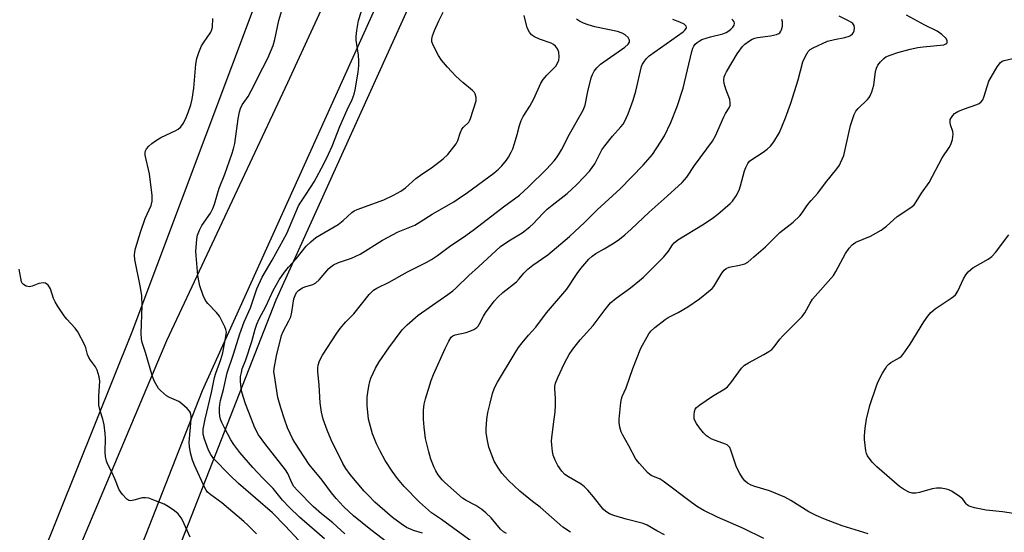
# Model space of a CAD drawing. Units: inches. Extents: x 1285767 to 1291767, y 561449 to 565448.
# Drawn here: x 1286986 to 1287298, y 563964 to 564127 of the extents above; entities that cross this region are included whole.
import ezdxf

# ---------------------------------------------------------------- set-up
doc = ezdxf.new("R2010")
doc.units = ezdxf.units.IN
doc.header["$MEASUREMENT"] = 0
for name, color, linetype in [('NTRL-Trees', 3, 'Continuous'), ('TRANS-Road', 130, 'Continuous'), ('Undefined', 1, 'Continuous')]:
    doc.layers.add(name, color=color, linetype=linetype)

msp = doc.modelspace()

# ---------------------------------------------------------------- linework, layer by layer
at = {"layer": 'NTRL-Trees'}
for points in [[(1286778, 563534.17), (1286801.52, 563592.51), (1286842.45, 563641.69), (1286902.5, 563711.07), (1286952.86, 563773.14), (1286993.07, 563848.66), (1287067.2, 564037.82), (1287169.4, 564263.52), (1287227.89, 564367.15), (1287261.74, 564412.98), (1287307.22, 564455.6), (1287356.46, 564492.82), (1287426.02, 564537.32), (1287520.51, 564592.22), (1287584.56, 564639.03), (1287624.85, 564676.35), (1287661.03, 564717.35), (1287683.74, 564769.01), (1287701.59, 564838.94), (1287737.98, 565011.79), (1287801.85, 565298.81), (1287838.8, 565441.36), (1287840.66, 565448.03), (1288062.8, 565448)], [(1287063.23, 564716.82), (1287097.62, 564661.54), (1287121.04, 564631.8), (1287134.44, 564601.77), (1287141.4, 564554.33), (1287145.23, 564493.56), (1287148, 564423.28), (1287137.69, 564359.04), (1287123.51, 564306.26), (1287102.16, 564247.51), (1287076.52, 564174.28), (1287021.44, 564027.58), (1286962.95, 563882.36), (1286919.13, 563796.28), (1286884.8, 563753.87), (1286834.76, 563692.04), (1286785.76, 563632.18), (1286758.17, 563586.42), (1286731.3, 563522.04)]]:
    msp.add_lwpolyline(points, dxfattribs=at)
at = {"layer": 'TRANS-Road'}
for points in [[(1286968.85, 563871.34), (1287003.22, 563955.58), (1287032.46, 564024.96), (1287070.85, 564106.78), (1287103.68, 564177.97), (1287140.27, 564265.41), (1287171.56, 564327.76), (1287190.99, 564369.05), (1287220.8, 564413.73), (1287240, 564436.2), (1287261.28, 564458.11), (1287289.24, 564481.98), (1287349.51, 564522.61), (1287474.94, 564596.33), (1287564.41, 564657.78), (1287606.48, 564696.52), (1287630.8, 564729.83)], [(1287646.54, 564716.85), (1287623.47, 564688.48), (1287591.97, 564659.07), (1287542.66, 564619.73), (1287475.11, 564575.3), (1287393.24, 564526.87), (1287327.98, 564486.3), (1287280.21, 564449.13), (1287249.53, 564416.35), (1287221.29, 564377.98), (1287179.25, 564301.46), (1287137.24, 564218.4), (1287104.93, 564144.52), (1287043.71, 564008.98), (1286979.22, 563844.91)]]:
    msp.add_lwpolyline(points, dxfattribs=at)
at = {"layer": 'Undefined'}
for points, elevation in [([(1287044.71, 564000), (1287046.7, 564008.52), (1287047.59, 564013.21), (1287048.01, 564014.58), (1287049.6, 564018.96), (1287050.25, 564021.11), (1287051.27, 564026.28), (1287051.41, 564027.63), (1287051.27, 564028.45), (1287050.95, 564029.26), (1287049.18, 564032.7), (1287048.28, 564033.82), (1287045.46, 564036.73), (1287044.8, 564037.66), (1287044.08, 564039.24), (1287042.97, 564042.25), (1287042.71, 564043.36), (1287042.39, 564045.59), (1287041.77, 564051.88), (1287041.74, 564053.32), (1287041.87, 564055.69), (1287042, 564057.17), (1287042.23, 564058.31), (1287042.85, 564059.91), (1287043.61, 564061.46), (1287046.35, 564065.31), (1287047.14, 564066.83), (1287047.64, 564068.19), (1287049.15, 564073.26), (1287050.89, 564077.69), (1287053.15, 564084.08), (1287053.69, 564085.74), (1287054.09, 564087.37), (1287055.14, 564095.27), (1287055.53, 564097.49), (1287055.83, 564098.54), (1287056.41, 564099.7), (1287058.27, 564102.3), (1287059.29, 564104.13), (1287062.96, 564111.42), (1287064.58, 564114.42), (1287066.25, 564118.43), (1287066.77, 564120.43), (1287068.01, 564126.42), (1287070.61, 564134.96)], 446), ([(1287049.54, 564000), (1287049.34, 564000.99), (1287049.22, 564002.26), (1287049.22, 564003.68), (1287049.31, 564004.7), (1287049.57, 564005.99), (1287050.49, 564009.46), (1287051.67, 564014.76), (1287053.63, 564020.59), (1287055.67, 564027.08), (1287057.08, 564030.86), (1287059.01, 564035.28), (1287061.05, 564041.34), (1287062.79, 564045.03), (1287065.94, 564050.45), (1287070.51, 564058.86), (1287074.27, 564067.69), (1287074.96, 564068.83), (1287076.71, 564071.33), (1287079.19, 564075.29), (1287082.25, 564080.94), (1287083.8, 564084.08), (1287084.9, 564086.53), (1287087.34, 564092.76), (1287089.69, 564098.1), (1287091.27, 564101.33), (1287091.89, 564103.01), (1287092.2, 564104.46), (1287093.16, 564110.06), (1287093.44, 564112.13), (1287093.43, 564113.6), (1287093.3, 564115.37), (1287092.54, 564120.15), (1287092.56, 564121.28), (1287092.8, 564123.27), (1287093.32, 564126.39), (1287095.66, 564133.81)], 448), ([(1287059.32, 564000), (1287057.47, 564004.91), (1287056.34, 564008.56), (1287055.97, 564010.79), (1287055.84, 564012.19), (1287055.91, 564013.54), (1287056.14, 564014.88), (1287056.45, 564015.97), (1287057.52, 564018.84), (1287059.48, 564024.69), (1287060.49, 564028.59), (1287061.03, 564030.11), (1287061.83, 564031.84), (1287063.9, 564035.76), (1287066.28, 564040.84), (1287068.13, 564044.16), (1287069.8, 564046.6), (1287071.05, 564048.21), (1287073.49, 564050.87), (1287076.69, 564054.83), (1287078.19, 564056.27), (1287079.81, 564057.6), (1287086.86, 564061.78), (1287088.43, 564063.06), (1287091.22, 564065.55), (1287091.9, 564066.02), (1287092.91, 564066.49), (1287101.3, 564069.61), (1287104.42, 564071.03), (1287106.74, 564072.33), (1287108.23, 564073.4), (1287111.51, 564076.32), (1287113.68, 564077.89), (1287116.46, 564079.7), (1287120.11, 564082.6), (1287121.58, 564083.98), (1287124.22, 564087.36), (1287124.79, 564088.33), (1287125.5, 564090.66), (1287126.08, 564091.95), (1287126.57, 564092.62), (1287128.23, 564094.18), (1287128.51, 564094.61), (1287128.83, 564095.38), (1287130.56, 564100.89), (1287130.61, 564102.02), (1287130.32, 564103.12), (1287130.04, 564103.59), (1287129.47, 564104.19), (1287126.38, 564106.72), (1287124.14, 564108.79), (1287121.54, 564111.63), (1287119.64, 564113.86), (1287118.65, 564115.28), (1287117.08, 564118.33), (1287116.58, 564119.63), (1287116.52, 564120.45), (1287116.76, 564121.56), (1287117.4, 564123.2), (1287118.75, 564126.3), (1287120.14, 564129.05)], 450), ([(1287040.26, 564000), (1287040.22, 564001), (1287040.01, 564002.02), (1287039.7, 564002.59), (1287038.94, 564003.41), (1287037.25, 564004.95), (1287036.34, 564005.61), (1287035.55, 564006), (1287033.33, 564006.87), (1287032.35, 564007.45), (1287030.45, 564009.15), (1287029.88, 564009.78), (1287029.39, 564010.47), (1287028.61, 564011.99), (1287027.97, 564013.55), (1287025.73, 564021.18), (1287024.7, 564024.29), (1287024.43, 564025.41), (1287024.34, 564027.32), (1287024.72, 564035.92), (1287024.59, 564039.16), (1287024.2, 564041.78), (1287022.39, 564050.66), (1287022.26, 564052.04), (1287022.35, 564053.08), (1287022.56, 564054.11), (1287024.11, 564059.31), (1287025.62, 564063.69), (1287027.58, 564067.79), (1287027.89, 564069.17), (1287027.87, 564070.92), (1287026.99, 564077.84), (1287025.68, 564083.72), (1287025.66, 564084.57), (1287025.76, 564085.1), (1287026.11, 564085.75), (1287026.76, 564086.54), (1287027.76, 564087.42), (1287028.91, 564088.26), (1287030.63, 564089.3), (1287035.39, 564091.51), (1287036.1, 564091.97), (1287036.94, 564092.7), (1287037.79, 564093.83), (1287038.69, 564095.65), (1287039.31, 564097.24), (1287040.07, 564099.65), (1287040.51, 564101.49), (1287041.05, 564104.93), (1287041.7, 564112.59), (1287041.97, 564114.32), (1287042.62, 564116.22), (1287043.5, 564118.34), (1287044.09, 564119.35), (1287046.47, 564122.75), (1287046.81, 564123.5), (1287047.01, 564124.28), (1287047.14, 564127.07)], 444), ([(1287069.84, 564000), (1287068.61, 564003.62), (1287067.72, 564006.91), (1287066.61, 564013.87), (1287066.49, 564015.05), (1287066.53, 564016.08), (1287067.3, 564020.1), (1287068.89, 564026.53), (1287069.37, 564027.83), (1287071.2, 564031.19), (1287071.79, 564032.52), (1287072.11, 564033.91), (1287072.81, 564038.19), (1287073.16, 564039.22), (1287073.67, 564040.15), (1287074.41, 564040.93), (1287075.51, 564041.7), (1287076.31, 564042.02), (1287078.79, 564042.72), (1287079.77, 564043.21), (1287080.8, 564044.21), (1287083.85, 564047.75), (1287084.47, 564048.34), (1287085.39, 564048.95), (1287086.91, 564049.67), (1287091.04, 564051.05), (1287093.86, 564052.38), (1287100.85, 564056.81), (1287105.89, 564059.45), (1287110.13, 564061.06), (1287111.18, 564061.53), (1287112.89, 564062.54), (1287116.67, 564064.97), (1287123.55, 564068.95), (1287124.94, 564069.84), (1287127.85, 564071.91), (1287136.17, 564078.05), (1287137.73, 564079.32), (1287138.76, 564080.33), (1287140.24, 564082.1), (1287140.89, 564083.07), (1287141.75, 564084.64), (1287142.23, 564085.73), (1287142.79, 564087.42), (1287143.65, 564090.26), (1287144.37, 564093.12), (1287144.89, 564094.68), (1287145.52, 564095.92), (1287147.6, 564099.3), (1287148.89, 564101.59), (1287151.06, 564106.54), (1287151.88, 564107.73), (1287152.98, 564109.08), (1287155.82, 564111.94), (1287156.41, 564112.85), (1287156.82, 564113.84), (1287156.96, 564114.92), (1287156.77, 564116.38), (1287156.4, 564117.47), (1287155.77, 564118.31), (1287155.15, 564118.82), (1287154.38, 564119.21), (1287150.72, 564120.5), (1287149.08, 564121.22), (1287148.16, 564121.87), (1287147.52, 564122.7), (1287146.81, 564124.09), (1287145.83, 564128)], 452), ([(1287082.13, 564000), (1287081.56, 564002.29), (1287081.08, 564005.25), (1287080.77, 564010.84), (1287080.39, 564015.1), (1287080.4, 564016.27), (1287080.5, 564017.14), (1287080.95, 564018.51), (1287081.89, 564020.34), (1287086.41, 564027.33), (1287087.43, 564028.78), (1287089.3, 564030.88), (1287091.8, 564033.46), (1287096.72, 564039.52), (1287098.07, 564040.92), (1287099.13, 564041.6), (1287102.99, 564043.48), (1287108.79, 564046.73), (1287114.78, 564049.7), (1287116.44, 564050.66), (1287118.35, 564051.93), (1287122.11, 564054.73), (1287127.31, 564058.22), (1287130.07, 564060.21), (1287139.28, 564067.35), (1287144.29, 564071.06), (1287147.24, 564073.73), (1287152.94, 564079.33), (1287155.36, 564081.96), (1287156.1, 564082.88), (1287156.76, 564083.87), (1287157.65, 564085.42), (1287160.21, 564090.36), (1287164.53, 564097.94), (1287165.14, 564099.58), (1287165.99, 564103.9), (1287167.08, 564108.19), (1287167.45, 564109.3), (1287168, 564110.3), (1287168.88, 564111.44), (1287170.05, 564112.54), (1287177.75, 564117.94), (1287178.78, 564118.88), (1287179.21, 564119.52), (1287179.27, 564119.74), (1287179.24, 564120.16), (1287178.81, 564121), (1287177.85, 564121.88), (1287176.91, 564122.41), (1287175.38, 564122.89), (1287168.23, 564124.39), (1287166.14, 564124.99), (1287164.61, 564125.6), (1287163.37, 564126.22), (1287162.41, 564126.87)], 454), ([(1287096.5, 564000), (1287096.06, 564004.36), (1287096.08, 564006.99), (1287096.22, 564008.44), (1287096.58, 564010.48), (1287096.89, 564011.93), (1287097.24, 564013.05), (1287098.68, 564016.25), (1287099.88, 564018.23), (1287102.87, 564022.68), (1287107.17, 564028.31), (1287108.76, 564029.99), (1287112.19, 564033.05), (1287116.71, 564036.21), (1287121.66, 564039.52), (1287123.24, 564040.73), (1287124.3, 564041.69), (1287128.23, 564045.62), (1287131.29, 564048.31), (1287138.28, 564054.72), (1287140.98, 564056.56), (1287145.21, 564059.14), (1287147.59, 564060.97), (1287148.68, 564061.97), (1287151.72, 564065.25), (1287153.16, 564066.63), (1287154.65, 564067.92), (1287159.42, 564071.54), (1287162.41, 564074.28), (1287164.9, 564076.86), (1287166.5, 564078.63), (1287168.23, 564080.99), (1287170.5, 564085.36), (1287171.36, 564086.72), (1287173.85, 564089.7), (1287176.5, 564092.69), (1287177.17, 564093.57), (1287177.74, 564094.52), (1287178.79, 564096.82), (1287180.36, 564101.15), (1287181.21, 564103.97), (1287183.07, 564111.78), (1287183.38, 564112.61), (1287183.93, 564113.54), (1287184.62, 564114.39), (1287185.46, 564115.15), (1287196.22, 564122.82), (1287196.82, 564123.31), (1287197.22, 564123.83), (1287197.3, 564124.2), (1287197.18, 564124.58), (1287196.92, 564124.92), (1287196.53, 564125.2), (1287195.16, 564125.9), (1287192.97, 564126.72)], 456), ([(1287113.94, 564000), (1287113.88, 564002.84), (1287114.1, 564004.76), (1287114.54, 564006.45), (1287116.3, 564012.31), (1287117.06, 564014.24), (1287120.73, 564022.41), (1287121.91, 564024.77), (1287122.67, 564025.98), (1287123.19, 564026.44), (1287123.89, 564026.76), (1287127.48, 564027.54), (1287128.58, 564027.88), (1287129.9, 564028.47), (1287130.83, 564029.12), (1287131.22, 564029.53), (1287131.68, 564030.22), (1287132.94, 564032.72), (1287133.53, 564033.7), (1287136.34, 564037.42), (1287137.5, 564038.74), (1287139.06, 564040.14), (1287143.36, 564043.58), (1287144.26, 564044.54), (1287145.71, 564046.36), (1287146.98, 564047.55), (1287148.59, 564048.82), (1287153.38, 564052.09), (1287160.19, 564057.95), (1287165.06, 564062.51), (1287168.97, 564066.37), (1287176.26, 564073.05), (1287183.61, 564080.59), (1287186.5, 564083.93), (1287189.1, 564087.81), (1287190.31, 564089.81), (1287192.37, 564094.1), (1287194.35, 564099.09), (1287196.27, 564104.94), (1287199, 564116.62), (1287199.31, 564117.65), (1287199.64, 564118.3), (1287200.1, 564118.9), (1287200.68, 564119.45), (1287201.31, 564119.9), (1287202.2, 564120.36), (1287204.88, 564121.25), (1287208.84, 564122.21), (1287209.92, 564122.63), (1287210.68, 564123.09), (1287211.36, 564123.65), (1287211.97, 564124.28), (1287212.41, 564124.96), (1287212.5, 564125.53), (1287212.4, 564125.96), (1287212.11, 564126.41), (1287211.72, 564126.83)], 458), ([(1287133.97, 564000), (1287134.3, 564002.17), (1287135.01, 564005.12), (1287135.8, 564008.14), (1287136.46, 564009.94), (1287137.36, 564011.73), (1287142.95, 564021.09), (1287144.03, 564022.75), (1287145.17, 564024.28), (1287147.2, 564026.68), (1287149.48, 564029.21), (1287152.9, 564033.76), (1287159.3, 564041.29), (1287162.63, 564046.24), (1287163.83, 564047.84), (1287166.29, 564050.73), (1287167.34, 564051.72), (1287168.52, 564052.53), (1287171.21, 564054), (1287174.41, 564055.98), (1287176.03, 564057.11), (1287177.77, 564058.49), (1287179.72, 564060.23), (1287185.41, 564065.6), (1287191.18, 564070.73), (1287195.9, 564075.09), (1287196.71, 564075.92), (1287197.37, 564076.76), (1287199.84, 564080.47), (1287205.55, 564088.13), (1287206.51, 564089.82), (1287209.17, 564095.86), (1287209.71, 564096.88), (1287210.85, 564098.71), (1287211.11, 564099.46), (1287211.16, 564100.28), (1287211.01, 564101.4), (1287209.8, 564104.62), (1287209.28, 564106.47), (1287209.14, 564107.53), (1287209.27, 564108.52), (1287209.57, 564109.31), (1287209.97, 564110.08), (1287213.39, 564115.84), (1287214.17, 564117.03), (1287215.05, 564118.12), (1287215.84, 564118.91), (1287216.95, 564119.75), (1287218.14, 564120.48), (1287218.94, 564120.81), (1287219.77, 564121.02), (1287223.91, 564121.55), (1287225.83, 564121.92), (1287226.53, 564122.23), (1287226.9, 564122.53), (1287227.23, 564122.97), (1287227.47, 564123.49), (1287227.7, 564124.59), (1287227.73, 564125.98), (1287227.49, 564126.7)], 460), ([(1287155.33, 564000), (1287155.62, 564002.29), (1287155.74, 564004.47), (1287155.76, 564006.55), (1287155.52, 564009.6), (1287155.56, 564010.41), (1287155.77, 564011.47), (1287156.47, 564013.28), (1287158.58, 564017.82), (1287160.11, 564020.56), (1287161.21, 564022.24), (1287163.62, 564025.15), (1287167.69, 564029.69), (1287171.55, 564034.83), (1287173.24, 564036.9), (1287175.02, 564038.44), (1287179.53, 564041.68), (1287182.42, 564043.96), (1287183.69, 564045.08), (1287186.91, 564048.35), (1287190.14, 564051.45), (1287191.6, 564053.28), (1287192.86, 564055.34), (1287193.39, 564055.96), (1287194.57, 564056.83), (1287202.9, 564061.96), (1287205.82, 564063.93), (1287207.2, 564065), (1287211.14, 564068.41), (1287211.84, 564069.11), (1287213.03, 564070.8), (1287214.02, 564072.6), (1287214.46, 564073.98), (1287215.66, 564078.74), (1287216.07, 564079.82), (1287216.78, 564081.11), (1287217.33, 564081.78), (1287217.97, 564082.34), (1287221.56, 564084.64), (1287222.91, 564085.67), (1287223.97, 564086.6), (1287225.02, 564087.96), (1287226.84, 564090.93), (1287228.73, 564095.5), (1287230.35, 564100.23), (1287232.73, 564107.62), (1287234.24, 564113.3), (1287235.07, 564115.14), (1287235.92, 564116.61), (1287236.48, 564117.2), (1287237.42, 564117.77), (1287242.02, 564119.81), (1287244.26, 564120.42), (1287247.49, 564121), (1287248.85, 564121.44), (1287249.35, 564121.69), (1287249.98, 564122.21), (1287250.31, 564122.62), (1287250.51, 564123.08), (1287250.59, 564124.08), (1287250.45, 564124.81), (1287250.04, 564125.42), (1287249.43, 564125.92), (1287248.71, 564126.34), (1287245.73, 564127.75)], 462), ([(1287175.91, 564000), (1287176.5, 564005.27), (1287176.71, 564006.44), (1287176.95, 564007.22), (1287178.17, 564010.02), (1287180.24, 564016.11), (1287182.87, 564022.53), (1287184.78, 564026.09), (1287185.38, 564027.07), (1287186.02, 564027.91), (1287187.27, 564029.1), (1287190.49, 564031.67), (1287191.51, 564032.26), (1287194.68, 564033.87), (1287197.72, 564035.67), (1287201.41, 564038.16), (1287204.32, 564040.5), (1287205.39, 564041.44), (1287205.96, 564042.07), (1287208.53, 564046.32), (1287209.23, 564047.27), (1287209.85, 564047.83), (1287210.82, 564048.21), (1287214.13, 564048.83), (1287215.79, 564049.29), (1287216.74, 564049.84), (1287218.68, 564051.44), (1287222.3, 564054.68), (1287226.94, 564059.2), (1287231.12, 564062.49), (1287233.25, 564064.47), (1287233.99, 564065.39), (1287235.27, 564067.38), (1287236.08, 564068.49), (1287236.8, 564069.34), (1287238.99, 564071.62), (1287241.41, 564074.96), (1287244.99, 564079.4), (1287245.77, 564080.53), (1287246.18, 564081.27), (1287247.16, 564083.66), (1287249.31, 564093.09), (1287250.49, 564096.56), (1287251.04, 564097.66), (1287251.69, 564098.54), (1287254.68, 564101.39), (1287255.26, 564102.03), (1287255.56, 564102.5), (1287256.07, 564103.79), (1287256.66, 564105.95), (1287257.25, 564110.2), (1287257.5, 564111.29), (1287258.01, 564112.26), (1287258.87, 564113.35), (1287259.84, 564114.37), (1287260.51, 564114.86), (1287261.84, 564115.42), (1287264.32, 564116.21), (1287268.18, 564117.3), (1287270.68, 564117.82), (1287272.4, 564118.07), (1287278.88, 564118.73), (1287279.57, 564118.97), (1287279.82, 564119.17), (1287279.99, 564119.48), (1287279.97, 564120.11), (1287279.55, 564120.76), (1287278.25, 564121.94), (1287276.8, 564122.99), (1287272.87, 564124.97), (1287267.1, 564128.08)], 464), ([(1287199.75, 564000), (1287199.73, 564001.43), (1287199.81, 564002.48), (1287200.05, 564003.2), (1287200.44, 564003.71), (1287201.48, 564004.53), (1287205.54, 564007.3), (1287209.43, 564009.65), (1287210.33, 564010.31), (1287211.39, 564011.56), (1287214.71, 564016.18), (1287215.69, 564017.18), (1287216.91, 564017.94), (1287221.82, 564020.58), (1287223.36, 564021.5), (1287224.33, 564022.17), (1287225.14, 564023.01), (1287226.89, 564025.36), (1287227.83, 564026.46), (1287234.02, 564032.59), (1287234.86, 564033.74), (1287236.47, 564036.85), (1287237.26, 564038.07), (1287243.92, 564045.58), (1287244.68, 564046.83), (1287247.73, 564052.54), (1287248.87, 564054.2), (1287249.79, 564055.28), (1287250.22, 564055.65), (1287250.97, 564056.1), (1287255.63, 564058.03), (1287258.98, 564059.91), (1287260.73, 564061.26), (1287264.13, 564064.28), (1287268.16, 564066.9), (1287268.85, 564067.42), (1287269.47, 564068), (1287270.15, 564068.93), (1287271.84, 564071.69), (1287274.27, 564075.1), (1287278.35, 564082.87), (1287280.62, 564086.12), (1287281.14, 564087.1), (1287281.6, 564088.72), (1287281.83, 564090.38), (1287281.73, 564091.19), (1287281.04, 564093.3), (1287280.87, 564094.09), (1287280.95, 564094.99), (1287281.29, 564095.68), (1287281.77, 564096.32), (1287282.33, 564096.89), (1287283.29, 564097.52), (1287285.19, 564098.34), (1287289.39, 564099.75), (1287290.13, 564100.11), (1287290.77, 564100.63), (1287291.28, 564101.3), (1287291.62, 564102.09), (1287292.7, 564105.79), (1287293.21, 564107.16), (1287295.84, 564111.73), (1287296.84, 564113.11), (1287297.38, 564113.5), (1287298.07, 564113.75), (1287300.82, 564114.32)], 466), ([(1287254.34, 564000), (1287255.42, 564004.35), (1287257.5, 564010.63), (1287258.1, 564011.96), (1287259.5, 564014.59), (1287260.37, 564016.14), (1287260.87, 564016.87), (1287261.43, 564017.46), (1287262.08, 564017.96), (1287264.9, 564019.57), (1287265.47, 564020.03), (1287266.05, 564020.67), (1287268.27, 564023.78), (1287272.51, 564030.88), (1287273.87, 564032.72), (1287274.8, 564033.82), (1287276.13, 564034.97), (1287281.28, 564038.36), (1287281.98, 564038.88), (1287282.6, 564039.46), (1287283.32, 564040.64), (1287285.14, 564044.57), (1287285.89, 564045.81), (1287286.6, 564046.71), (1287287.42, 564047.5), (1287288.09, 564047.99), (1287292.95, 564050.75), (1287294.15, 564051.58), (1287295.3, 564052.87), (1287299.5, 564058.46)], 468), ([(1287000, 564032.76), (1286997.84, 564035.95), (1286997.07, 564037.22), (1286996.62, 564038.29), (1286995.61, 564041.34), (1286995.35, 564041.85), (1286994.84, 564042.49), (1286993.99, 564043.13), (1286993.25, 564043.28), (1286991.93, 564043.07), (1286989.77, 564042.18), (1286988.97, 564042), (1286988.46, 564042.06), (1286987.95, 564042.22), (1286987.02, 564042.73), (1286986.67, 564043.1), (1286986.44, 564043.56), (1286985.67, 564047.54)], 442), ([(1287012.22, 564000), (1287011.33, 564002.63), (1287010.95, 564004.46), (1287010.92, 564007.28), (1287011.29, 564012.08), (1287011.09, 564013.46), (1287010.46, 564015.62), (1287009.93, 564016.61), (1287008.31, 564018.7), (1287007.74, 564019.62), (1287007.36, 564020.57), (1287006.85, 564022.68), (1287006.55, 564023.49), (1287004.33, 564027.68), (1287003.45, 564028.86), (1287000.85, 564031.71), (1287000, 564032.76)], 442), ([(1287039.89, 563962.63), (1287037.44, 563968.06), (1287037.06, 563968.77), (1287036.1, 563970.04), (1287034.95, 563970.97), (1287032.96, 563972.31), (1287031.67, 563973.05), (1287028.43, 563974.4), (1287026.78, 563974.97), (1287025.72, 563975.12), (1287024.66, 563975.06), (1287022, 563974.35), (1287020.96, 563974.18), (1287020.48, 563974.23), (1287019.81, 563974.64), (1287018.42, 563976.16), (1287017.39, 563977.62), (1287016, 563981.12), (1287015.04, 563983.19), (1287013.76, 563985.71), (1287013.35, 563986.76), (1287013.07, 563988.17), (1287012.91, 563989.6), (1287013.04, 563994.05), (1287013, 563995.5), (1287012.64, 563998.19), (1287012.22, 564000)], 442), ([(1287060.93, 563963.68), (1287058.22, 563966.45), (1287056.89, 563967.64), (1287049.94, 563973.51), (1287046.45, 563976.03), (1287045.42, 563976.93), (1287044.97, 563977.54), (1287044.57, 563978.31), (1287041.28, 563985.47), (1287040.64, 563987.08), (1287040.06, 563989.35), (1287039.67, 563991.35), (1287039.6, 563992.6), (1287040.26, 564000)], 444), ([(1287074.41, 563961.63), (1287070.07, 563966.22), (1287066.02, 563970.32), (1287055.23, 563979.65), (1287052.44, 563982.27), (1287047.33, 563987.52), (1287046.44, 563988.81), (1287045.68, 563990.26), (1287044.42, 563993.7), (1287044.02, 563995.3), (1287044.06, 563996.86), (1287044.71, 564000)], 446), ([(1287082.52, 563962.14), (1287074.6, 563969.02), (1287071.37, 563972.05), (1287069.22, 563974.38), (1287066.23, 563978.05), (1287062.81, 563981.41), (1287059.73, 563984.67), (1287055.61, 563989.43), (1287053.75, 563991.97), (1287052.85, 563993.45), (1287050.8, 563997.31), (1287049.98, 563998.93), (1287049.54, 564000)], 448), ([(1287088.99, 563963.69), (1287085.1, 563967.22), (1287081.59, 563970.05), (1287078.95, 563972.38), (1287073.91, 563977.41), (1287072.8, 563978.71), (1287072.1, 563979.9), (1287070.9, 563982.79), (1287070.18, 563984.02), (1287063.57, 563992.32), (1287061.57, 563995.12), (1287060.39, 563997.29), (1287059.32, 564000)], 450), ([(1287103.99, 563959.8), (1287097.17, 563964.92), (1287091.72, 563969.42), (1287090.19, 563970.76), (1287088.51, 563972.37), (1287086.16, 563974.9), (1287084.69, 563976.65), (1287081.75, 563980.71), (1287077.67, 563985.7), (1287073.08, 563992.69), (1287072.33, 563993.93), (1287071.59, 563995.48), (1287070.81, 563997.33), (1287069.84, 564000)], 452), ([(1287113.6, 563963.92), (1287110.73, 563964.76), (1287109.74, 563965.12), (1287108.53, 563965.75), (1287106.84, 563966.82), (1287104.04, 563968.92), (1287100.03, 563972.35), (1287098.52, 563973.75), (1287096.41, 563975.79), (1287095.11, 563977.21), (1287090.6, 563982.45), (1287089.22, 563984.38), (1287088.34, 563985.94), (1287084.58, 563993.51), (1287083.33, 563996.56), (1287082.13, 564000)], 454), ([(1287131.67, 563959.5), (1287119.61, 563968.25), (1287116.39, 563970.32), (1287112.63, 563973.69), (1287107.76, 563978.69), (1287105.66, 563981.26), (1287103.92, 563983.56), (1287101.77, 563986.98), (1287100.13, 563989.91), (1287098.99, 563992.24), (1287097.73, 563995.38), (1287096.5, 564000)], 456), ([(1287140.2, 563963.84), (1287139.3, 563964.37), (1287138.33, 563965.17), (1287135.33, 563968.74), (1287133.69, 563970.36), (1287132.37, 563971.4), (1287130.53, 563972.66), (1287127.4, 563974.26), (1287126.22, 563975.04), (1287120.67, 563979.92), (1287119.86, 563980.79), (1287118.58, 563982.44), (1287117.76, 563983.68), (1287117.28, 563984.71), (1287116.26, 563987.38), (1287115.57, 563989.72), (1287114.55, 563993.92), (1287114.13, 563997.48), (1287113.94, 564000)], 458), ([(1287160.52, 563964.17), (1287158.1, 563965.82), (1287150.85, 563972.1), (1287148.45, 563973.92), (1287144.48, 563977.21), (1287140.85, 563980.55), (1287138.76, 563982.91), (1287137.51, 563984.78), (1287136.35, 563986.76), (1287135.45, 563988.93), (1287134.67, 563991.14), (1287134.1, 563993.77), (1287133.78, 563995.83), (1287133.78, 563997.02), (1287133.97, 564000)], 460), ([(1287190.28, 563963.33), (1287187.85, 563964.61), (1287184.78, 563966.44), (1287183.54, 563967), (1287178.19, 563968.39), (1287174.27, 563969.52), (1287172.92, 563970.02), (1287171.73, 563970.75), (1287170.89, 563971.49), (1287167.84, 563975.42), (1287165.97, 563977.56), (1287164.99, 563978.57), (1287163.85, 563979.41), (1287159.91, 563981.75), (1287158.74, 563982.53), (1287157.75, 563983.54), (1287156.48, 563985.33), (1287155.62, 563987), (1287155, 563988.62), (1287154.78, 563989.78), (1287154.57, 563991.86), (1287154.5, 563993.04), (1287154.56, 563994.21), (1287155.33, 564000)], 462), ([(1287221.79, 563962.22), (1287215.33, 563965.4), (1287207.09, 563968.97), (1287202.8, 563971.09), (1287200.81, 563972.29), (1287198.88, 563973.6), (1287189.91, 563980.38), (1287188.91, 563980.97), (1287186.11, 563982.21), (1287185.62, 563982.52), (1287184.96, 563983.09), (1287182.37, 563986), (1287181.26, 563987.41), (1287178.99, 563991.62), (1287177.08, 563994.95), (1287176.59, 563996.01), (1287176.15, 563997.47), (1287175.9, 563998.97), (1287175.91, 564000)], 464), ([(1287254.92, 563963.64), (1287246.7, 563966.22), (1287240.86, 563968.45), (1287238.45, 563969.47), (1287236.14, 563970.65), (1287230.34, 563974.3), (1287228.52, 563975.3), (1287223.63, 563977.35), (1287218.97, 563978.73), (1287217.77, 563979.17), (1287216.66, 563979.8), (1287215.82, 563980.53), (1287215.1, 563981.4), (1287214.21, 563982.83), (1287213.19, 563984.83), (1287211.41, 563990.23), (1287211.05, 563991.01), (1287210.76, 563991.42), (1287210.2, 563991.88), (1287209.7, 563992.13), (1287205.3, 563993.67), (1287204.56, 563994.07), (1287203.65, 563994.72), (1287202.64, 563995.69), (1287201.41, 563997.27), (1287200.44, 563998.69), (1287199.75, 564000)], 466), ([(1287301.04, 563970.1), (1287297.55, 563970.66), (1287292.35, 563971.2), (1287288.61, 563971.94), (1287287.22, 563972.32), (1287286.72, 563972.55), (1287286.31, 563972.84), (1287285.94, 563973.23), (1287284.9, 563974.64), (1287283.79, 563975.59), (1287281.32, 563977.22), (1287280.54, 563977.61), (1287279.72, 563977.84), (1287278.03, 563978.12), (1287276.61, 563978.18), (1287275.17, 563977.92), (1287271.14, 563976.79), (1287269.98, 563976.54), (1287268.88, 563976.54), (1287267.84, 563976.89), (1287266.09, 563977.89), (1287264.89, 563978.71), (1287257.66, 563984.96), (1287256.18, 563986.4), (1287254.72, 563988.44), (1287254.35, 563989.18), (1287254.13, 563989.98), (1287253.7, 563993.62), (1287253.71, 563994.8), (1287253.92, 563997.18), (1287254.34, 564000)], 468)]:
    msp.add_lwpolyline(points, dxfattribs=dict(at, elevation=elevation))

doc.saveas('drawing.dxf')
